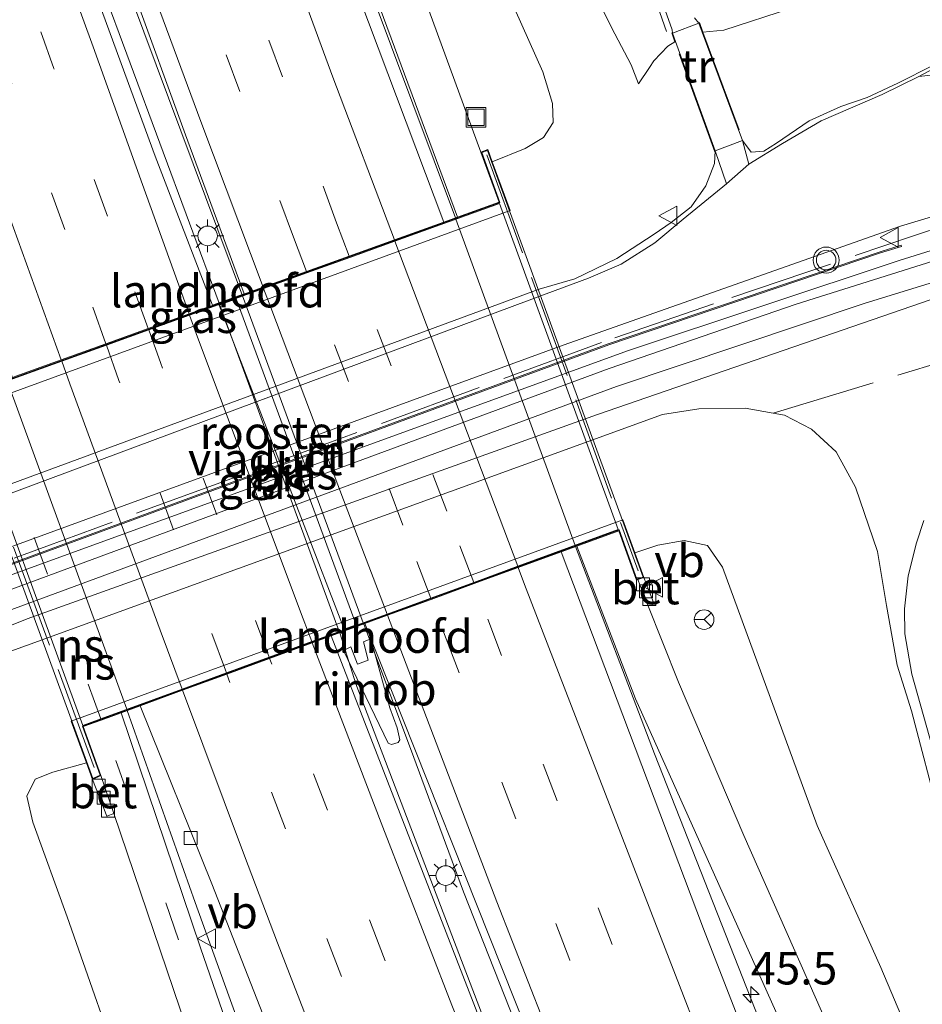
# Model space of a CAD drawing. Units: metres. Extents: x 99995 to 110008, y 412498 to 418753.
# Drawn here: x 103325 to 103394, y 413941 to 414017 of the extents above; entities that cross this region are included whole.
import ezdxf
from ezdxf.enums import TextEntityAlignment as Align

# ---------------------------------------------------------------- set-up
doc = ezdxf.new("R2010")
doc.units = ezdxf.units.M
doc.linetypes.add('IE-TERREINAFSCHEIDING', pattern=[10, 8, -2])
doc.linetypes.add('VW-3-9_STREEP', pattern=[12, 3, -9])
doc.layers.get('0').update_dxf_attribs({"lineweight": 25})
for name, color, linetype, lineweight in [('B-ME-AL-OVERIG-L-B1', 7, 'Continuous', 18), ('B-ME-AM-KILOMETR-S-B1', 7, 'Continuous', 18), ('B-ME-BV-GELEIDECONSTRUCTIE-BARRIER-L-B1', 213, 'BV-STEPBARRIER', 18), ('B-ME-BV-GELEIDECONSTRUCTIE-GELEIDERAIL-L-B1', 213, 'BV-GELEIDERAIL', 18), ('B-ME-BV-GELEIDECONSTRUCTIE-GELEIDERAIL-L-B2', 213, 'BV-GELEIDERAIL', 18), ('B-ME-BV-GELEIDECONSTRUCTIE-RIMOB-GV-B6', 213, 'BV-A1', 18), ('B-ME-GW-KRUINLIJN-L-B1', 93, 'Continuous', 18), ('B-ME-GW-TEENLIJN-L-B1', 93, 'Continuous', 18), ('B-ME-IE-GRASLAND-GV-B6', 93, 'Continuous', 18), ('B-ME-IE-INRICHTINGSELEMENT-GV-B7', 253, 'Continuous', 18), ('B-ME-IE-INRICHTINGSELEMENT-S-B1', 253, 'Continuous', 18), ('B-ME-IE-MEUBILAIR_WEGMEUBILAIR-LICHTMAST-S-B1', 8, 'Continuous', 18), ('B-ME-IE-TERREINAFSCHEIDING-RASTERHEKWERK-L-B1', 8, 'IE-TERREINAFSCHEIDING', 18), ('B-ME-IE-TERREINAFSCHEIDING-RASTERHEKWERK-L-B2', 8, 'IE-TERREINAFSCHEIDING', 18), ('B-ME-KW-LANDHOOFD-GV-B6', 173, 'Continuous', 18), ('B-ME-KW-VIADUCT-GV-B7', 173, 'Continuous', 18), ('B-ME-MW-MUUR-GV-B6', 8, 'IE-TERREINAFSCHEIDING-KUNSTMATIG', 18), ('B-ME-OG-BEBOUWING-GV-B6', 173, 'Continuous', 18), ('B-ME-SB-SPOOR-GV-B6', 253, 'Continuous', 18), ('B-ME-SB-SPOOR-L-B1', 253, 'Continuous', 18), ('B-ME-VH-VERH_SOORT-BETON-OVERIG-GV-B6', 8, 'IE-TERREINAFSCHEIDING-NATUURLIJK-HOUTWAL', 18), ('B-ME-VH-VERH_SOORT-BITUMEN-GV-B6', 8, 'IE-TERREINAFSCHEIDING-NATUURLIJK-HOUTWAL', 18), ('B-ME-VH-VERH_SOORT-BITUMEN-GV-B7', 8, 'Continuous', 18), ('B-ME-VH-VERH_SOORT-KLINKERS-GV-B6', 8, 'IE-TERREINAFSCHEIDING-NATUURLIJK-HOUTWAL', 18), ('B-ME-VH-VERH_SOORT-ONVERHARD-GV-B6', 8, 'Continuous', 18), ('B-ME-VV-KOLK-S-B1', 8, 'Continuous', 18), ('B-ME-VW-MARKERING-39STREEP-015-L-B1', 255, 'VW-3-9_STREEP', 18), ('B-ME-VW-MARKERING-39STREEP-015-L-B2', 255, 'VW-3-9_STREEP', 18), ('B-ME-VW-MARKERING-STREEP-015-L-B1', 7, 'Continuous', 18), ('B-ME-VW-MARKERING-STREEP-015-L-B2', 7, 'Continuous', 18), ('B-ME-VW-MEUBILAIR_WEGMEUBILAIR-RONA-S-B1', 8, 'Continuous', 18), ('B-ME-VW-MEUBILAIR_WEGMEUBILAIR-VERKEERSBORD-S-B1', 8, 'Continuous', 18), ('B-ME-VW-MEUBILAIR_WEGMEUBILAIR-VERKEERSLICHT-S-B1', 13, 'Continuous', 18)]:
    doc.layers.add(name, color=color, linetype=linetype, lineweight=lineweight)
doc.styles.add('NLCS-ISO', font='NLCS-ISO.TTF')
doc.linetypes.add('BV-A1', pattern='A,0.5,[19,NLCS.SHX,S=1,R=0,X=0.5,Y=0],-1,[19,NLCS.SHX,S=1,R=0,X=0.5,Y=0],-1,0.5', length=3)
doc.linetypes.add('BV-GELEIDERAIL', pattern='A,10,-3,[108,NLCS.SHX,S=1,R=0,X=0,Y=0],-3', length=16)
doc.linetypes.add('BV-STEPBARRIER', pattern='A,1,-1,[16,NLCS.SHX,S=1,R=0,X=-1,Y=0],1', length=3)
doc.linetypes.add('IE-TERREINAFSCHEIDING-KUNSTMATIG', pattern='A,4,[82,NLCS.SHX,S=0.75,R=90,X=0,Y=0],4,-2', length=10)
doc.linetypes.add('IE-TERREINAFSCHEIDING-NATUURLIJK-HOUTWAL', pattern='A,7,-1.5,[67,NLCS.SHX,S=0.75,R=45,X=0,Y=0],-1.5,7,-1.5,[70,NLCS.SHX,S=0.75,R=0,X=0,Y=0],-1.5', length=20)

# ---------------------------------------------------------------- blocks, each defined once
blk = doc.blocks.new('hecto')
for p, q in [((0, 0.625), (-0.625, 0)), ((0, -0.625), (0, 0.625)), ((-0.625, 0), (0.625, 0)), ((0.625, 0), (0, -0.625))]:
    blk.add_line(p, q)
blk = doc.blocks.new('verkeerslicht')
for radius in [1, 0.75]:
    blk.add_circle((0, 0), radius)
blk = doc.blocks.new('lantaarnpaal')
for p, q in [((-0.884, 0.884), (-0.53, 0.53)), ((0, 0.75), (0, 1.25)), ((0.53, 0.53), (0.884, 0.884)), ((-0.75, 0), (-1.25, 0)), ((0.75, 0), (1.25, 0)), ((-0.53, -0.53), (-0.884, -0.884)), ((0, -0.75), (0, -1.25)), ((0.53, -0.53), (0.884, -0.884))]:
    blk.add_line(p, q)
blk.add_circle((0, 0), 0.75)
blk = doc.blocks.new('kolk')
blk.add_lwpolyline([(-0.5, -0.5), (0.5, -0.5), (0.5, 0.5), (-0.5, 0.5)], close=True)
blk = doc.blocks.new('put')
for p, q in [((0.75, 0.75), (-0.75, 0.75)), ((-0.75, 0.75), (-0.75, -0.75)), ((0.75, -0.75), (0.75, 0.75)), ((-0.75, -0.75), (0.75, -0.75))]:
    blk.add_line(p, q)
blk.add_lwpolyline([(-0.625, 0.625), (0.625, 0.625), (0.625, -0.625), (-0.625, -0.625)], close=True)
blk = doc.blocks.new('verkeersbord')
for p, q in [((0, 0.75), (-0.75, -0.625)), ((0.75, -0.625), (0, 0.75)), ((-0.75, -0.625), (0.75, -0.625))]:
    blk.add_line(p, q)
blk = doc.blocks.new('wegwijzer')
for q in [(-0.53, -0.53), (0, 0.75), (0.53, -0.53)]:
    blk.add_line((0, 0), q)
blk.add_circle((0, 0), 0.75)

msp = doc.modelspace()

# ---------------------------------------------------------------- linework, layer by layer
at = {"layer": 'B-ME-AL-OVERIG-L-B1'}
msp.add_polyline3d([(103374.337, 414016.089, 5.956), (103372.274, 414022.037, 6.1), (103371.545, 414024.275, 6.083)], dxfattribs=at)
at = {"layer": 'B-ME-BV-GELEIDECONSTRUCTIE-BARRIER-L-B1'}
for points in [[(103351.123, 413970.654, 10.5), (103354.7, 413961.112, 10.339), (103358.763, 413950.113, 10.072), (103365.44, 413933.214, 9.783), (103372.693, 413915.147, 9.459), (103377.952, 413901.82, 9.192), (103383.545, 413887.94, 8.978)], [(103381.087, 413887.572, 9.013), (103372.079, 413910.432, 9.403), (103362.963, 413933.464, 9.81), (103350.519, 413966.068, 10.471), (103349.278, 413969.98, 10.513)]]:
    msp.add_polyline3d(points, dxfattribs=at)
at = {"layer": 'B-ME-BV-GELEIDECONSTRUCTIE-GELEIDERAIL-L-B1'}
for points in [[(103326.163, 414088.225, 11.762), (103329.965, 414077.795, 11.657), (103334.796, 414063.945, 11.464), (103346.709, 414032.436, 10.943), (103358.16, 414001.809, 10.604)], [(103341.833, 413995.816, 10.834), (103325.73, 414038.875, 11.499), (103310.028, 414082.333, 12.122)], [(103308.209, 414081.669, 12.095), (103324.098, 414038.248, 11.386), (103340.031, 413995.273, 10.822)], [(103367.374, 413976.596, 10.151), (103373.439, 413960.711, 9.875), (103385.645, 413929.67, 9.127), (103399.744, 413893.685, 8.383), (103411.281, 413865.331, 7.857)], [(103379.179, 413844.871, 7.678), (103371.516, 413863.402, 8.733), (103358.583, 413895.64, 9.232), (103346.829, 413925.35, 9.543), (103338.199, 413949.287, 9.888), (103332.978, 413964.021, 10.212)]]:
    msp.add_polyline3d(points, dxfattribs=at)
at = {"layer": 'B-ME-BV-GELEIDECONSTRUCTIE-GELEIDERAIL-L-B2'}
for p, q in [((103358.195, 414001.715, 10.604), (103367.338, 413976.689, 10.153)), ((103340.066, 413995.179, 10.822), (103349.248, 413970.075, 10.513)), ((103351.088, 413970.748, 10.5), (103341.833, 413995.816, 10.834)), ((103332.945, 413964.115, 10.214), (103323.765, 413989.302, 10.522))]:
    msp.add_line(p, q, dxfattribs=at)
at = {"layer": 'B-ME-BV-GELEIDECONSTRUCTIE-RIMOB-GV-B6'}
msp.add_polyline3d([(103349.582, 413968.625, 10.349), (103350.141, 413968.909, 10.379), (103350.656, 413967.575, 10.397), (103351.466, 413967.886, 10.409), (103351.096, 413969.302, 10.37), (103351.657, 413969.51, 10.346), (103353.131, 413964.225, 10.259), (103353.695, 413962.694, 10.256), (103353.882, 413961.766, 10.268), (103353.752, 413961.57, 10.274), (103353.25, 413961.416, 10.274), (103352.987, 413961.514, 10.274), (103349.582, 413968.625, 10.349)], dxfattribs=at)
at = {"layer": 'B-ME-GW-KRUINLIJN-L-B1'}
for points in [[(103333.586, 414079.873, 10.517), (103334.524, 414080.269, 10.631), (103335.491, 414080.709, 10.55), (103336.521, 414081.054, 10.469), (103337.693, 414081.081, 10.454), (103338.759, 414080.392, 10.427), (103339.67, 414078.37, 10.385), (103346.207, 414059.641, 10.259), (103355.376, 414035.776, 9.425), (103361.631, 414020.24, 9.308), (103364.861, 414013.002, 9.305), (103365.599, 414010.57, 9.305), (103365.647, 414009.115, 9.308), (103364.919, 414007.963, 9.263), (103363.498, 414007.117, 9.32), (103360.983, 414006.1, 9.434)], [(103422.91, 414031.939, 5.615), (103412.062, 414027.472, 5.711), (103406.472, 414025.696, 5.807), (103396.093, 414022.298, 5.928), (103394.072, 414021.636, 5.951), (103383.933, 414017.88, 6.125), (103378.741, 414016.201, 6.032), (103377.141, 414016.062, 6.024), (103377.089, 414016.057, 6.029)], [(103375.041, 414015.338, 6.065), (103374.998, 414015.311, 6.062), (103374.446, 414014.966, 6.182), (103373.386, 414013.855, 6.17), (103373.04, 414013.353, 6.119), (103372.211, 414012.094, 6.136)], [(103371.918, 413976.118, 9.236), (103373.689, 413976.694, 9.137), (103375.694, 413977.068, 9.11), (103377.481, 413976.685, 9.113), (103378.653, 413975.017, 9.029), (103385.912, 413955.193, 8.408), (103390.787, 413944.317, 8.048)], [(103360.536, 413861.088, 7.106), (103355.224, 413877.432, 7.778), (103347.2, 413898.942, 8.084), (103339.443, 413919.163, 8.264), (103333.111, 413934.691, 8.381), (103328.364, 413948.206, 8.762), (103325.732, 413955.466, 8.909), (103325.283, 413957.441, 8.918), (103325.917, 413958.756, 8.957), (103327.272, 413959.303, 8.975), (103329.845, 413960.015, 9.155)], [(103390.787, 413944.317, 8.048), (103399.744, 413923.143, 7.787), (103409.785, 413899.664, 7.174), (103412.624, 413894.68, 6.986), (103414.132, 413892.878, 6.522)]]:
    msp.add_polyline3d(points, dxfattribs=at)
at = {"layer": 'B-ME-GW-TEENLIJN-L-B1'}
for points in [[(103364.916, 414028.857, 6.398), (103367.187, 414023.02, 6.275), (103368.87, 414018.941, 6.212), (103370.38, 414015.932, 6.194), (103371.625, 414013.534, 6.14), (103372.211, 414012.094, 6.136)], [(103394.823, 414013.508, 3.065), (103392.08, 414012.129, 3.024), (103389.73, 414011.034, 3.002), (103387.708, 414010.356, 3.042), (103385.282, 414009.24, 3.038), (103382.796, 414007.527, 3.038), (103381.81, 414006.933, 3.068), (103380.842, 414006.857, 3.169), (103380.169, 414007.743, 3.119)], [(103378.091, 414006.939, 3.116), (103378.041, 414005.966, 3.121), (103377.353, 414004.263, 3.121), (103376.248, 414002.666, 3.125), (103374.714, 414001.453, 3.121), (103373.399, 414000.553, 3.121), (103370.547, 413998.683, 3.217), (103367.304, 413997.12, 3.235), (103364.576, 413996.348, 3.235), (103322.113, 413980.681, 3.348)], [(103314.381, 413965.08, 2.708), (103374.051, 413986.734, 2.709), (103376.824, 413987.158, 2.714), (103380.374, 413987.216, 2.714), (103382.54, 413986.819, 2.714)], [(103382.54, 413986.819, 2.714), (103383.39, 413986.663, 2.714), (103385.471, 413985.594, 2.696), (103387.358, 413983.866, 2.819), (103388.853, 413981.158, 2.959), (103390.523, 413976.219, 3.16), (103391.217, 413972.07, 3.401), (103392.046, 413967.499, 3.607), (103393.136, 413964.008, 3.633), (103397.488, 413947.422, 4.32), (103407.723, 413914.403, 5.581), (103414.132, 413892.878, 6.522)]]:
    msp.add_polyline3d(points, dxfattribs=at)
at = {"layer": 'B-ME-IE-GRASLAND-GV-B6'}
for points in [[(103358.304, 414001.861, 9.701), (103357.272, 414001.489, 9.72), (103346.457, 414030.223, 10.085), (103339.091, 414049.997, 10.4), (103333.55, 414065.074, 10.675), (103330.585, 414072.643, 10.787), (103329.118, 414077.957, 10.856), (103330.006, 414078.265, 10.839), (103358.304, 414001.861, 9.701)], [(103341.943, 413995.988, 10.079), (103339.512, 413995.123, 10.101), (103335.135, 414006.54, 10.161), (103329.251, 414022.584, 10.415), (103324.584, 414035.007, 10.648), (103319.145, 414050.005, 10.875), (103315.595, 414060.033, 11.046), (103311.287, 414071.543, 11.203), (103313.831, 414072.534, 11.178), (103317.889, 414061.469, 11), (103324.288, 414043.552, 10.734), (103333.433, 414019.236, 10.357), (103337.46, 414008.175, 10.16), (103341.943, 413995.988, 10.079)], [(103360.983, 414006.1, 9.434), (103360.637, 414007.046, 9.62), (103360.111, 414006.859, 9.713), (103349.854, 414034.869, 9.854)], [(103371.647, 414025.078, 6.052), (103374.779, 414016.234, 6.085), (103374.807, 414015.984, 6.032), (103375.041, 414015.338, 6.065), (103374.998, 414015.311, 6.062), (103374.446, 414014.966, 6.182), (103373.386, 414013.855, 6.17), (103373.04, 414013.353, 6.119), (103372.211, 414012.094, 6.136), (103371.625, 414013.534, 6.14), (103370.38, 414015.932, 6.194), (103368.87, 414018.941, 6.212)], [(103400.046, 414017.003, 3.368), (103394.823, 414013.508, 3.065), (103392.08, 414012.129, 3.024), (103389.73, 414011.034, 3.002), (103387.708, 414010.356, 3.042), (103385.282, 414009.24, 3.038), (103382.796, 414007.527, 3.038), (103381.81, 414006.933, 3.068), (103380.842, 414006.857, 3.169), (103380.169, 414007.743, 3.119), (103377.089, 414016.057, 6.029), (103377.141, 414016.062, 6.024), (103378.741, 414016.201, 6.032), (103383.933, 414017.88, 6.125), (103394.072, 414021.636, 5.951), (103396.093, 414022.298, 5.928), (103400.046, 414017.003, 3.368)], [(103302.187, 414022.093, 9.59), (103304.562, 414016.422, 9.518), (103306.209, 414011.759, 9.458), (103307.344, 414008.068, 9.395), (103311.298, 413996.016, 9.209), (103312.786, 413992.345, 9.248), (103313.892, 413990.182, 9.284), (103315.078, 413989.535, 9.374), (103316.362, 413989.625, 9.476), (103317.69, 413989.935, 9.488), (103318.746, 413990.353, 9.599), (103320.006, 413986.903, 7.433), (103362.344, 414002.374, 7.433), (103360.983, 414006.1, 9.434), (103363.498, 414007.117, 9.32), (103364.919, 414007.963, 9.263), (103365.647, 414009.115, 9.308), (103365.599, 414010.57, 9.305), (103364.861, 414013.002, 9.305), (103361.631, 414020.24, 9.308)], [(103361.631, 414020.24, 9.308), (103364.861, 414013.002, 9.305), (103365.599, 414010.57, 9.305), (103365.647, 414009.115, 9.308), (103364.919, 414007.963, 9.263), (103363.498, 414007.117, 9.32), (103360.983, 414006.1, 9.434)], [(103368.87, 414018.941, 6.212), (103370.38, 414015.932, 6.194), (103371.625, 414013.534, 6.14), (103372.211, 414012.094, 6.136), (103373.04, 414013.353, 6.119), (103373.386, 414013.855, 6.17), (103374.446, 414014.966, 6.182), (103374.998, 414015.311, 6.062), (103375.041, 414015.338, 6.065), (103378.091, 414006.939, 3.116), (103378.041, 414005.966, 3.121), (103377.353, 414004.263, 3.121), (103376.248, 414002.666, 3.125), (103374.714, 414001.453, 3.121), (103373.399, 414000.553, 3.121), (103370.547, 413998.683, 3.217), (103367.304, 413997.12, 3.235), (103364.576, 413996.348, 3.235), (103322.113, 413980.681, 3.348)], [(103383.933, 414017.88, 6.125), (103378.741, 414016.201, 6.032), (103377.141, 414016.062, 6.024), (103377.089, 414016.057, 6.029), (103376.838, 414016.733, 6.062), (103376.49, 414017.14, 6.079)], [(103400.281, 414016.64, 3.317), (103395.962, 414013.847, 3.038), (103393.698, 414012.662, 2.953), (103390.902, 414011.258, 3.007), (103386.206, 414009.254, 3.033), (103383.249, 414007.501, 3.094), (103380.669, 414005.927, 3.062), (103380.169, 414007.743, 3.119), (103380.842, 414006.857, 3.169), (103381.81, 414006.933, 3.068), (103382.796, 414007.527, 3.038), (103385.282, 414009.24, 3.038), (103387.708, 414010.356, 3.042), (103389.73, 414011.034, 3.002), (103392.08, 414012.129, 3.024), (103394.823, 414013.508, 3.065), (103400.046, 414017.003, 3.368), (103400.281, 414016.64, 3.317)], [(103322.113, 413980.681, 3.348), (103364.576, 413996.348, 3.235), (103367.304, 413997.12, 3.235), (103370.547, 413998.683, 3.217), (103373.399, 414000.553, 3.121), (103374.714, 414001.453, 3.121), (103376.248, 414002.666, 3.125), (103377.353, 414004.263, 3.121), (103378.041, 414005.966, 3.121), (103378.091, 414006.939, 3.116), (103378.937, 414004.409, 3.062), (103375.636, 414001.695, 3.112), (103373.443, 413999.893, 3.151), (103370.858, 413998.268, 3.151), (103368.376, 413997.193, 3.169), (103365.106, 413995.985, 3.143), (103321.852, 413979.884, 3.283)], [(103398.322, 414000.465, 2.451), (103392.205, 413998.544, 2.433), (103371.428, 413991.634, 2.508), (103323.873, 413974.357, 2.661), (103293.349, 413962.289, 2.841), (103293.115, 413963.046, 2.981), (103293.225, 413963.895, 3.024), (103293.667, 413964.492, 3.042), (103294.297, 413964.843, 3.064), (103311.064, 413971.581, 3.221), (103323.931, 413976.52, 3.331), (103366.41, 413992.052, 3.322), (103392.307, 414001.176, 3.046), (103395.525, 414002.152, 2.884), (103396.725, 414002.168, 2.806), (103397.686, 414001.694, 2.683), (103398.289, 414000.779, 2.595), (103398.322, 414000.465, 2.451)], [(103294.261, 413963.384, 2.924), (103294.299, 413963.3, 2.564), (103302.984, 413967.066, 2.564), (103321.237, 413974.175, 2.564), (103369.912, 413992.06, 2.564), (103390.762, 413999.118, 2.564), (103392.365, 413999.616, 2.564), (103392.338, 413999.705, 2.687), (103390.737, 413999.215, 2.846), (103369.881, 413992.147, 3.236), (103321.205, 413974.261, 3.236), (103302.949, 413967.149, 3.041), (103294.261, 413963.384, 2.924)], [(103317.507, 413940.602, 3.071), (103315.6, 413943.895, 2.927), (103314.196, 413945.689, 2.834), (103311.951, 413947.509, 2.801), (103309.884, 413948.76, 2.807), (103307.66, 413949.875, 2.828), (103302.199, 413952.47, 2.792), (103298.089, 413954.84, 2.714), (103296.218, 413956.941, 2.708), (103295.264, 413958.071, 2.708), (103294.8, 413958.841, 2.718), (103294.914, 413958.892, 2.718), (103304.93, 413962.85, 2.565), (103325.306, 413971.061, 2.595), (103369.059, 413986.718, 2.495), (103394.652, 413995.544, 2.35)], [(103321.886, 413934.556, 3.5), (103316.302, 413945.45, 3.089), (103315.324, 413948.832, 3.179), (103313.705, 413953.574, 3.083), (103312.352, 413957.374, 3.008), (103311.895, 413960.804, 2.84), (103313.018, 413963.827, 2.816), (103314.381, 413965.08, 2.708), (103374.051, 413986.734, 2.709), (103376.824, 413987.158, 2.714), (103380.374, 413987.216, 2.714), (103382.54, 413986.819, 2.714), (103383.39, 413986.663, 2.714), (103385.471, 413985.594, 2.696), (103387.358, 413983.866, 2.819), (103388.853, 413981.158, 2.959), (103390.523, 413976.219, 3.16), (103391.217, 413972.07, 3.401), (103392.046, 413967.499, 3.607), (103393.136, 413964.008, 3.633), (103397.488, 413947.422, 4.32)], [(103397.488, 413947.422, 4.32), (103393.136, 413964.008, 3.633), (103392.046, 413967.499, 3.607), (103391.217, 413972.07, 3.401), (103390.523, 413976.219, 3.16), (103388.853, 413981.158, 2.959), (103387.358, 413983.866, 2.819), (103385.471, 413985.594, 2.696), (103383.39, 413986.663, 2.714), (103382.54, 413986.819, 2.714), (103380.374, 413987.216, 2.714), (103376.824, 413987.158, 2.714), (103374.051, 413986.734, 2.709), (103314.381, 413965.08, 2.708), (103313.018, 413963.827, 2.816), (103311.895, 413960.804, 2.84), (103312.352, 413957.374, 3.008), (103313.705, 413953.574, 3.083), (103315.324, 413948.832, 3.179), (103316.302, 413945.45, 3.089), (103321.886, 413934.556, 3.5)], [(103399.744, 413923.143, 7.787), (103390.787, 413944.317, 8.048), (103385.912, 413955.193, 8.408), (103378.653, 413975.017, 9.029), (103377.481, 413976.685, 9.113), (103375.694, 413977.068, 9.11), (103373.689, 413976.694, 9.137), (103371.918, 413976.118, 9.236), (103370.988, 413978.649, 7.316), (103328.689, 413963.195, 7.373), (103329.845, 413960.015, 9.155)], [(103394.076, 413978.595, 3.199), (103393.513, 413976.878, 3.27), (103392.889, 413974.364, 3.348), (103392.592, 413971.83, 3.453), (103392.639, 413969.897, 3.453), (103393.161, 413966.817, 3.519), (103395.197, 413959.619, 3.742)], [(103396.528, 413919.615, 7.888), (103390.081, 413932.813, 8.151), (103386.834, 413939.645, 8.204), (103380.273, 413954.438, 8.606), (103375.261, 413966.205, 8.9), (103372.871, 413972.219, 9.041), (103373.329, 413972.373, 9.026), (103372.616, 413974.221, 9.143), (103371.918, 413976.118, 9.236), (103373.689, 413976.694, 9.137), (103375.694, 413977.068, 9.11), (103377.481, 413976.685, 9.113), (103378.653, 413975.017, 9.029), (103385.912, 413955.193, 8.408), (103390.787, 413944.317, 8.048), (103399.744, 413923.143, 7.787)], [(103404.89, 413877.548, 7.556), (103390.867, 413912.094, 8.144), (103377.186, 413947.279, 8.81), (103366.271, 413976.193, 9.323), (103367.47, 413976.631, 9.323), (103371.967, 413964.92, 9.005), (103382.959, 413940.43, 8.366), (103392.339, 413918.831, 7.79), (103398.972, 413905.271, 7.418)], [(103426.117, 413781.082, 6.095), (103410.728, 413815.836, 6.863), (103397.49, 413846.924, 7.541), (103384.28, 413879.292, 8.144), (103382.034, 413884.675, 8.243), (103381.665, 413884.529, 8.285), (103348.633, 413969.744, 9.596), (103351.204, 413970.684, 9.653), (103376.115, 413908.107, 8.742), (103400.213, 413849.484, 7.612), (103412.48, 413820.743, 6.929), (103421.804, 413799.787, 6.488), (103429.844, 413782.23, 6.105), (103426.117, 413781.082, 6.095)], [(103398.586, 413794.005, 6.807), (103389.269, 413818.246, 7.217), (103382.983, 413832.318, 7.539), (103380.328, 413837.048, 7.644), (103377.365, 413840.697, 7.526), (103373.11, 413844.277, 7.304), (103369.895, 413846.3, 7.145), (103366.919, 413856.874, 7.352), (103362.827, 413872.552, 7.749), (103360.132, 413882.28, 7.967), (103357.62, 413890.958, 8.08), (103355.309, 413898.779, 8.215), (103352.305, 413908.043, 8.355), (103350.847, 413912.059, 8.377), (103347.695, 413919.492, 8.42), (103338.613, 413945.829, 8.817), (103332.504, 413963.848, 9.296), (103333.975, 413964.386, 9.383), (103339.469, 413950.727, 9.159), (103350.987, 413921.324, 8.827), (103359.602, 413899.474, 8.546), (103369.248, 413875.252, 8.249), (103387.04, 413832.302, 7.559), (103395.155, 413813.199, 7.221)], [(103329.845, 413960.015, 9.155), (103327.272, 413959.303, 8.975), (103325.917, 413958.756, 8.957), (103325.283, 413957.441, 8.918), (103325.732, 413955.466, 8.909), (103328.364, 413948.206, 8.762), (103333.111, 413934.691, 8.381)], [(103333.111, 413934.691, 8.381), (103328.364, 413948.206, 8.762), (103325.732, 413955.466, 8.909), (103325.283, 413957.441, 8.918), (103325.917, 413958.756, 8.957), (103327.272, 413959.303, 8.975), (103329.845, 413960.015, 9.155)], [(103329.845, 413960.015, 9.155), (103330.308, 413958.742, 9.185), (103331.412, 413955.921, 9.184), (103331.95, 413956.128, 9.1), (103344.684, 413918.577, 8.333)]]:
    msp.add_polyline3d(points, dxfattribs=at)
at = {"layer": 'B-ME-IE-INRICHTINGSELEMENT-GV-B7'}
msp.add_polyline3d([(103340.034, 413995.118, 10.079), (103341.34, 413995.585, 10.112), (103350.532, 413970.601, 9.668), (103349.626, 413970.271, 9.704), (103340.034, 413995.118, 10.079)], dxfattribs=at)
at = {"layer": 'B-ME-IE-TERREINAFSCHEIDING-RASTERHEKWERK-L-B1'}
for p, q in [((103376.868, 414016.795, 6.077), (103377.141, 414016.062, 6.024)), ((103374.998, 414015.311, 6.062), (103374.744, 414016.011, 6.047)), ((103377.141, 414016.062, 6.024), (103380.216, 414007.76, 3.119)), ((103378.061, 414006.876, 3.101), (103374.998, 414015.311, 6.062)), ((103382.54, 413986.819, 2.714), (103399.317, 413991.954, 2.6))]:
    msp.add_line(p, q, dxfattribs=at)
msp.add_polyline3d([(103396.405, 414001.485, 2.757), (103377.941, 413995.211, 3.065), (103369.37, 413992.256, 3.149), (103323.115, 413975.255, 3.389), (103308.084, 413969.431, 3.197), (103294.348, 413963.588, 3.014)], dxfattribs=at)
at = {"layer": 'B-ME-IE-TERREINAFSCHEIDING-RASTERHEKWERK-L-B2'}
for p, q in [((103360.561, 414006.632, 9.707), (103372.173, 413974.729, 9.269)), ((103330.439, 413959.646, 9.152), (103318.791, 413991.541, 9.674))]:
    msp.add_line(p, q, dxfattribs=at)
at = {"layer": 'B-ME-KW-LANDHOOFD-GV-B6'}
for points in [[(103324.447, 413989.654, 9.788), (103327.924, 413990.908, 9.861), (103331.347, 413992.142, 9.938), (103334.597, 413993.314, 10.002), (103337.736, 413994.445, 10.068), (103343.4, 413996.487, 10.045), (103346.729, 413997.688, 9.952), (103350.013, 413998.871, 9.89), (103353.478, 414000.121, 9.768), (103357.272, 414001.489, 9.72), (103358.304, 414001.861, 9.701), (103361.5, 414003.013, 9.599), (103360.111, 414006.859, 9.713), (103360.637, 414007.046, 9.62), (103360.983, 414006.1, 9.434)], [(103360.983, 414006.1, 9.434), (103362.344, 414002.374, 7.433), (103320.006, 413986.903, 7.433)], [(103371.918, 413976.118, 9.236), (103372.616, 413974.221, 9.143), (103372.159, 413974.06, 9.128), (103372.047, 413974.021, 9.149), (103370.686, 413977.807, 9.281), (103367.47, 413976.631, 9.323), (103366.271, 413976.193, 9.323), (103362.975, 413974.988, 9.393), (103359.6, 413973.754, 9.481), (103356.302, 413972.548, 9.545), (103352.956, 413971.325, 9.624), (103351.204, 413970.684, 9.653), (103348.633, 413969.744, 9.596), (103347.173, 413969.21, 9.682), (103343.903, 413968.015, 9.59), (103340.621, 413966.815, 9.531), (103337.231, 413965.576, 9.479), (103333.975, 413964.386, 9.383), (103332.504, 413963.848, 9.296), (103330.985, 413963.292, 9.302), (103329.611, 413962.79, 9.203), (103330.965, 413959.031, 9.158), (103330.308, 413958.742, 9.185), (103329.845, 413960.015, 9.155), (103328.689, 413963.195, 7.373), (103370.988, 413978.649, 7.316), (103371.918, 413976.118, 9.236)]]:
    msp.add_polyline3d(points, dxfattribs=at)
at = {"layer": 'B-ME-KW-VIADUCT-GV-B7'}
msp.add_polyline3d([(103320.295, 413988.104, 9.667), (103361.564, 414002.983, 9.598), (103360.175, 414006.829, 9.712), (103360.607, 414006.982, 9.619), (103372.552, 413974.251, 9.144), (103372.077, 413974.085, 9.15), (103370.716, 413977.871, 9.282), (103329.547, 413962.82, 9.204), (103330.902, 413959.058, 9.159), (103330.337, 413958.809, 9.186), (103318.375, 413991.514, 9.664), (103318.977, 413991.725, 9.664), (103320.295, 413988.104, 9.667)], dxfattribs=at)
at = {"layer": 'B-ME-MW-MUUR-GV-B6'}
msp.add_polyline3d([(103392.338, 413999.705, 2.687), (103392.365, 413999.616, 2.564), (103390.762, 413999.118, 2.564), (103369.912, 413992.06, 2.564), (103321.237, 413974.175, 2.564), (103302.984, 413967.066, 2.564), (103294.299, 413963.3, 2.564), (103294.261, 413963.384, 2.924), (103302.949, 413967.149, 3.041), (103321.205, 413974.261, 3.236), (103369.881, 413992.147, 3.236), (103390.737, 413999.215, 2.846), (103392.338, 413999.705, 2.687)], dxfattribs=at)
at = {"layer": 'B-ME-OG-BEBOUWING-GV-B6'}
msp.add_polyline3d([(103375.041, 414015.338, 6.065), (103374.807, 414015.984, 6.032), (103376.838, 414016.733, 6.062), (103377.089, 414016.057, 6.029), (103380.169, 414007.743, 3.119), (103378.091, 414006.939, 3.116), (103375.041, 414015.338, 6.065)], dxfattribs=at)
at = {"layer": 'B-ME-SB-SPOOR-GV-B6'}
for points in [[(103273.36, 413952.628, 2.587), (103288.368, 413959.991, 2.81), (103293.349, 413962.289, 2.841), (103323.873, 413974.357, 2.661), (103371.428, 413991.634, 2.508), (103392.205, 413998.544, 2.433), (103398.322, 414000.465, 2.451)], [(103394.652, 413995.544, 2.35), (103369.059, 413986.718, 2.495), (103325.306, 413971.061, 2.595), (103304.93, 413962.85, 2.565), (103294.914, 413958.892, 2.718), (103294.8, 413958.841, 2.718), (103289.954, 413956.662, 2.7), (103289.892, 413956.634, 2.7), (103278.489, 413950.839, 2.495)]]:
    msp.add_polyline3d(points, dxfattribs=at)
at = {"layer": 'B-ME-SB-SPOOR-L-B1'}
for points in [[(103214.064, 413910.872, 1.703), (103220.032, 413915.777, 1.79), (103226.577, 413920.946, 1.91), (103236.888, 413928.638, 2.102), (103247.2, 413935.778, 2.315), (103256.296, 413941.585, 2.48), (103263.461, 413945.817, 2.549), (103272.087, 413950.617, 2.621), (103282.939, 413956.13, 2.747), (103287.046, 413958.081, 2.795), (103288.98, 413958.983, 2.831), (103293.834, 413961.106, 2.84), (103311.582, 413968.438, 2.714), (103323.428, 413973.067, 2.684), (103369.959, 413990.262, 2.435), (103384.291, 413995.183, 2.369), (103395.266, 413998.648, 2.339), (103398.493, 413999.599, 2.387), (103404.854, 414001.344, 2.315), (103417.959, 414004.552, 2.213), (103433.326, 414007.687, 2.126), (103448.333, 414010.04, 2.027), (103462.695, 414011.677, 1.997), (103465.657, 414011.84, 2.224)], [(103214.641, 413909.414, 1.583), (103222.274, 413915.628, 1.751), (103232.651, 413923.656, 1.91), (103242.839, 413931.012, 2.132), (103254.006, 413938.4, 2.333), (103265.764, 413945.392, 2.345), (103279.371, 413952.742, 2.543), (103289.589, 413957.572, 2.774), (103294.444, 413959.781, 2.774), (103313.559, 413967.689, 2.621), (103323.846, 413971.663, 2.642), (103370.502, 413988.886, 2.429), (103389.51, 413995.252, 2.288), (103398.896, 413998.117, 2.306), (103405.288, 413999.949, 2.282), (103420.046, 414003.507, 2.135), (103436.457, 414006.769, 1.97), (103454.57, 414009.39, 1.901), (103466.32, 414010.403, 2.111)]]:
    msp.add_polyline3d(points, dxfattribs=at)
at = {"layer": 'B-ME-VH-VERH_SOORT-BETON-OVERIG-GV-B6'}
for points in [[(103372.616, 413974.221, 9.143), (103373.329, 413972.373, 9.026), (103372.871, 413972.219, 9.041), (103372.159, 413974.06, 9.128), (103372.616, 413974.221, 9.143)], [(103330.965, 413959.031, 9.158), (103331.95, 413956.128, 9.1), (103331.412, 413955.921, 9.184), (103330.308, 413958.742, 9.185), (103330.965, 413959.031, 9.158)]]:
    msp.add_polyline3d(points, dxfattribs=at)
at = {"layer": 'B-ME-VH-VERH_SOORT-BITUMEN-GV-B6'}
for points in [[(103349.854, 414034.869, 9.854), (103360.111, 414006.859, 9.713), (103361.5, 414003.013, 9.599), (103358.304, 414001.861, 9.701), (103330.006, 414078.265, 10.839)], [(103341.943, 413995.988, 10.079), (103337.46, 414008.175, 10.16), (103333.433, 414019.236, 10.357), (103324.288, 414043.552, 10.734), (103317.889, 414061.469, 11), (103313.831, 414072.534, 11.178), (103311.287, 414071.543, 11.203), (103315.595, 414060.033, 11.046), (103319.145, 414050.005, 10.875), (103324.584, 414035.007, 10.648), (103329.251, 414022.584, 10.415), (103335.135, 414006.54, 10.161), (103339.512, 413995.123, 10.101), (103341.943, 413995.988, 10.079)], [(103346.457, 414030.223, 10.085), (103357.272, 414001.489, 9.72), (103353.478, 414000.121, 9.768), (103350.013, 413998.871, 9.89), (103346.729, 413997.688, 9.952), (103343.4, 413996.487, 10.045), (103337.736, 413994.445, 10.068), (103334.597, 413993.314, 10.002), (103331.347, 413992.142, 9.938), (103327.924, 413990.908, 9.861), (103324.447, 413989.654, 9.788), (103324.182, 413989.559, 9.78), (103318.433, 414004.774, 9.879), (103308.413, 414031.993, 10.381)], [(103376.838, 414016.733, 6.062), (103374.807, 414015.984, 6.032), (103374.779, 414016.234, 6.085), (103371.647, 414025.078, 6.052)], [(103376.49, 414017.14, 6.079), (103376.838, 414016.733, 6.062)], [(103321.852, 413979.884, 3.283), (103365.106, 413995.985, 3.143), (103368.376, 413997.193, 3.169), (103370.858, 413998.268, 3.151), (103373.443, 413999.893, 3.151), (103375.636, 414001.695, 3.112), (103378.937, 414004.409, 3.062), (103380.669, 414005.927, 3.062), (103383.249, 414007.501, 3.094), (103386.206, 414009.254, 3.033), (103390.902, 414011.258, 3.007), (103393.698, 414012.662, 2.953), (103397.317, 414013.062, 2.838)], [(103395.525, 414002.152, 2.884), (103392.307, 414001.176, 3.046), (103366.41, 413992.052, 3.322), (103323.931, 413976.52, 3.331), (103311.064, 413971.581, 3.221), (103294.297, 413964.843, 3.064), (103293.667, 413964.492, 3.042), (103293.225, 413963.895, 3.024), (103293.115, 413963.046, 2.981), (103293.349, 413962.289, 2.841), (103288.368, 413959.991, 2.81), (103287.811, 413960.474, 2.884), (103286.76, 413961.1, 2.921)], [(103395.197, 413959.619, 3.742), (103393.161, 413966.817, 3.519), (103392.639, 413969.897, 3.453), (103392.592, 413971.83, 3.453), (103392.889, 413974.364, 3.348), (103393.513, 413976.878, 3.27), (103394.076, 413978.595, 3.199)], [(103398.972, 413905.271, 7.418), (103392.339, 413918.831, 7.79), (103382.959, 413940.43, 8.366), (103371.967, 413964.92, 9.005), (103367.47, 413976.631, 9.323), (103370.686, 413977.807, 9.281), (103372.047, 413974.021, 9.149), (103372.159, 413974.06, 9.128), (103372.871, 413972.219, 9.041), (103375.261, 413966.205, 8.9), (103380.273, 413954.438, 8.606), (103386.834, 413939.645, 8.204), (103390.081, 413932.813, 8.151), (103396.528, 413919.615, 7.888)], [(103439.871, 413795.282, 5.864), (103442.056, 413790.996, 5.743), (103443.255, 413789.027, 5.756), (103444.429, 413786.72, 5.688), (103440.772, 413785.594, 5.718), (103437.478, 413784.581, 5.821), (103433.958, 413783.497, 5.956), (103430.46, 413782.42, 6.116), (103429.844, 413782.23, 6.105), (103421.804, 413799.787, 6.488), (103412.48, 413820.743, 6.929), (103400.213, 413849.484, 7.612), (103376.115, 413908.107, 8.742), (103351.204, 413970.684, 9.653), (103352.956, 413971.325, 9.624), (103356.302, 413972.548, 9.545), (103359.6, 413973.754, 9.481), (103362.975, 413974.988, 9.393), (103366.271, 413976.193, 9.323), (103377.186, 413947.279, 8.81), (103390.867, 413912.094, 8.144), (103404.89, 413877.548, 7.556), (103423.942, 413831.574, 6.665), (103439.871, 413795.282, 5.864)], [(103381.665, 413884.529, 8.285), (103389.39, 413865.272, 7.862), (103401.162, 413836.736, 7.286), (103413.952, 413807.07, 6.689), (103425.598, 413780.923, 6.167), (103424.306, 413780.525, 6.281), (103420.898, 413779.475, 6.349), (103417.581, 413778.453, 6.421), (103414.118, 413777.387, 6.495), (103410.926, 413776.405, 6.517), (103403.77, 413793.003, 6.847), (103395.155, 413813.199, 7.221), (103387.04, 413832.302, 7.559), (103369.248, 413875.252, 8.249), (103359.602, 413899.474, 8.546), (103350.987, 413921.324, 8.827), (103339.469, 413950.727, 9.159), (103333.975, 413964.386, 9.383), (103337.231, 413965.576, 9.479), (103340.621, 413966.815, 9.531), (103343.903, 413968.015, 9.59), (103347.173, 413969.21, 9.682), (103348.633, 413969.744, 9.596), (103381.665, 413884.529, 8.285)], [(103344.684, 413918.577, 8.333), (103331.95, 413956.128, 9.1), (103330.965, 413959.031, 9.158), (103329.611, 413962.79, 9.203), (103330.985, 413963.292, 9.302), (103332.504, 413963.848, 9.296), (103338.613, 413945.829, 8.817), (103347.695, 413919.492, 8.42)]]:
    msp.add_polyline3d(points, dxfattribs=at)
at = {"layer": 'B-ME-VH-VERH_SOORT-BITUMEN-GV-B7'}
msp.add_polyline3d([(103370.652, 413977.901, 9.281), (103362.939, 413975.081, 9.393), (103359.565, 413973.848, 9.481), (103356.267, 413972.641, 9.545), (103352.92, 413971.418, 9.624), (103347.138, 413969.304, 9.682), (103343.868, 413968.109, 9.59), (103340.585, 413966.909, 9.531), (103337.196, 413965.669, 9.479), (103330.951, 413963.386, 9.302), (103329.577, 413962.884, 9.203), (103320.359, 413988.074, 9.668), (103321.701, 413988.558, 9.683), (103327.958, 413990.813, 9.861), (103331.38, 413992.048, 9.938), (103334.631, 413993.22, 10.002), (103337.77, 413994.352, 10.068), (103343.435, 413996.393, 10.045), (103346.765, 413997.594, 9.952), (103350.048, 413998.778, 9.89), (103353.513, 414000.027, 9.768), (103361.534, 414002.919, 9.599), (103370.652, 413977.901, 9.281)], dxfattribs=at)
at = {"layer": 'B-ME-VH-VERH_SOORT-KLINKERS-GV-B6'}
msp.add_polyline3d([(103380.169, 414007.743, 3.119), (103380.669, 414005.927, 3.062), (103378.937, 414004.409, 3.062), (103378.091, 414006.939, 3.116), (103380.169, 414007.743, 3.119)], dxfattribs=at)
at = {"layer": 'B-ME-VH-VERH_SOORT-ONVERHARD-GV-B6'}
msp.add_polyline3d([(103402.215, 414013.668, 3.137), (103400.204, 414011.624, 2.801), (103397.317, 414013.062, 2.838), (103393.698, 414012.662, 2.953), (103395.962, 414013.847, 3.038), (103400.281, 414016.64, 3.317), (103402.215, 414013.668, 3.137)], dxfattribs=at)
at = {"layer": 'B-ME-VW-MARKERING-39STREEP-015-L-B1'}
for points in [[(103350.013, 413998.871, 9.89), (103349.043, 414001.422, 9.93), (103344.89, 414012.623, 10.05), (103340.754, 414023.868, 10.22), (103336.704, 414034.968, 10.39), (103332.662, 414046.1, 10.56), (103328.549, 414057.353, 10.737), (103324.523, 414068.379, 10.9), (103320.949, 414078.059, 11.059), (103318.312, 414085.358, 11.18)], [(103346.729, 413997.688, 9.952), (103345.724, 414000.318, 9.997), (103341.609, 414011.496, 10.106), (103337.434, 414022.787, 10.28), (103333.395, 414033.911, 10.456), (103329.373, 414045.008, 10.621), (103325.249, 414056.213, 10.81), (103321.245, 414067.201, 10.969), (103317.644, 414076.982, 11.123), (103314.996, 414084.147, 11.228)], [(103334.597, 413993.314, 10.002), (103331.475, 414001.939, 10.043), (103327.363, 414013.263, 10.219), (103323.384, 414024.321, 10.416), (103319.162, 414036.002, 10.611), (103315.135, 414047.044, 10.795), (103310.691, 414059.249, 10.995), (103307.008, 414069.425, 11.098), (103303.236, 414079.853, 11.292)], [(103331.347, 413992.142, 9.938), (103328.206, 414000.913, 9.971), (103324.129, 414012.077, 10.15), (103320.118, 414023.15, 10.342), (103315.927, 414034.676, 10.535), (103311.838, 414045.897, 10.735), (103307.406, 414058.141, 10.94), (103303.621, 414068.566, 11.045), (103299.96, 414078.657, 11.227)], [(103437.478, 413784.581, 5.821), (103435.444, 413788.947, 5.91), (103430.394, 413799.916, 6.137), (103425.407, 413810.813, 6.364), (103419.856, 413823.254, 6.66), (103414.642, 413835.271, 6.92), (103409.859, 413846.662, 7.155), (103405.318, 413857.553, 7.355), (103400.781, 413868.513, 7.577), (103396.158, 413879.791, 7.791), (103391.852, 413890.477, 8.014), (103387.429, 413901.728, 8.228), (103383.201, 413912.61, 8.411), (103378.84, 413923.79, 8.622), (103374.503, 413934.938, 8.828), (103370.181, 413946.087, 9.02), (103365.969, 413957.094, 9.189), (103361.695, 413968.235, 9.381), (103359.6, 413973.754, 9.481)], [(103433.958, 413783.497, 5.956), (103432.07, 413787.542, 6.04), (103426.417, 413799.919, 6.288), (103421.555, 413810.716, 6.512), (103416.153, 413822.984, 6.81), (103411.151, 413834.602, 7.041), (103406.344, 413845.938, 7.28), (103401.49, 413857.611, 7.502), (103397.129, 413868.18, 7.714), (103393.708, 413876.573, 7.876), (103387.225, 413892.685, 8.19), (103381.792, 413906.621, 8.43), (103375.646, 413922.474, 8.719), (103366.932, 413944.873, 9.108), (103362.799, 413955.724, 9.262), (103358.321, 413967.248, 9.455), (103356.302, 413972.548, 9.545)], [(103420.898, 413779.475, 6.349), (103416.169, 413790.313, 6.566), (103411.425, 413801.313, 6.775), (103406.727, 413812.336, 6.98), (103401.959, 413823.453, 7.201), (103397.34, 413834.492, 7.42), (103392.705, 413845.5, 7.638), (103388.102, 413856.617, 7.84), (103383.577, 413867.672, 8.04), (103379.02, 413878.781, 8.24), (103374.527, 413889.914, 8.43), (103370.001, 413901.133, 8.59), (103365.132, 413913.33, 8.78), (103357.146, 413933.646, 9.08), (103352.637, 413945.163, 9.264), (103343.97, 413967.836, 9.592), (103343.903, 413968.015, 9.59)], [(103417.581, 413778.453, 6.421), (103412.936, 413789.041, 6.631), (103408.238, 413799.908, 6.84), (103403.494, 413811.009, 7.05), (103398.843, 413821.997, 7.265), (103392.987, 413835.815, 7.53), (103389.488, 413844.232, 7.68), (103384.892, 413855.239, 7.88), (103380.359, 413866.262, 8.065), (103375.771, 413877.528, 8.253), (103371.215, 413888.598, 8.43), (103366.776, 413899.676, 8.58), (103362.227, 413910.935, 8.739), (103357.733, 413922.318, 8.898), (103353.756, 413932.433, 9.03), (103349.364, 413943.738, 9.197), (103340.621, 413966.815, 9.531)], [(103355.2872, 413891.4153, 8.412), (103350.6689, 413905.8062, 8.46), (103346.318, 413919.008, 8.5), (103345.603, 413921.187, 8.54), (103340.862, 413935.113, 8.69), (103333.115, 413957.366, 9.137), (103330.985, 413963.292, 9.302)]]:
    msp.add_polyline3d(points, dxfattribs=at)
at = {"layer": 'B-ME-VW-MARKERING-39STREEP-015-L-B2'}
msp.add_line((103321.701, 413988.558, 9.683), (103330.951, 413963.386, 9.302), dxfattribs=at)
for points in [[(103359.565, 413973.848, 9.481), (103357.491, 413979.313, 9.58), (103353.216, 413990.446, 9.76), (103350.048, 413998.778, 9.89)], [(103356.267, 413972.641, 9.545), (103354.132, 413978.248, 9.64), (103349.951, 413989.256, 9.81), (103346.765, 413997.594, 9.952)], [(103343.868, 413968.109, 9.59), (103339.852, 413979.031, 9.82), (103335.562, 413990.649, 9.99), (103334.631, 413993.22, 10.002)], [(103340.585, 413966.909, 9.531), (103340.51, 413967.108, 9.535), (103336.536, 413977.872, 9.75), (103332.348, 413989.346, 9.928), (103331.38, 413992.048, 9.938)]]:
    msp.add_polyline3d(points, dxfattribs=at)
at = {"layer": 'B-ME-VW-MARKERING-STREEP-015-L-B1'}
for points in [[(103321.669, 414086.584, 11.101), (103324.835, 414077.973, 10.95), (103330.079, 414063.646, 10.739), (103335.479, 414048.96, 10.499), (103340.645, 414034.805, 10.276), (103346.505, 414018.737, 10.044), (103348.761, 414012.602, 9.955), (103353.478, 414000.121, 9.768)], [(103311.622, 414082.915, 11.324), (103313.13, 414078.82, 11.27), (103319.419, 414061.528, 10.968), (103327.691, 414038.835, 10.62), (103333.684, 414022.534, 10.37), (103338.615, 414009.188, 10.16), (103343.4, 413996.487, 10.045)], [(103306.419, 414081.015, 11.372), (103306.59, 414080.545, 11.366), (103314.862, 414057.821, 11.008), (103322.915, 414035.534, 10.637), (103326.505, 414025.538, 10.464), (103330.36, 414014.933, 10.289), (103334.16, 414004.358, 10.121), (103337.736, 413994.445, 10.068)], [(103296.638, 414077.444, 11.152), (103301.811, 414063.229, 10.95), (103306.688, 414049.713, 10.76), (103312.743, 414032.85, 10.457), (103321, 414010.064, 10.047), (103323.262, 414003.81, 9.942), (103327.924, 413990.908, 9.861)], [(103362.975, 413974.988, 9.393), (103363.464, 413973.692, 9.373), (103373.141, 413948.608, 8.951), (103378.942, 413933.615, 8.675), (103384.309, 413919.926, 8.425), (103386.168, 413915.143, 8.333), (103392.862, 413898.052, 8.025), (103401.975, 413875.395, 7.557), (103407.784, 413861.256, 7.287), (103412.2, 413850.577, 7.082), (103417.93, 413836.954, 6.804), (103422.103, 413827.207, 6.596), (103423.802, 413823.356, 6.508), (103429.173, 413811.201, 6.239), (103432.833, 413803.035, 6.072), (103434.673, 413798.996, 5.989), (103438.145, 413791.292, 5.832), (103440.772, 413785.594, 5.718)], [(103352.956, 413971.325, 9.624), (103355.001, 413965.965, 9.54), (103361.335, 413949.359, 9.272), (103368.553, 413930.945, 8.997), (103374.401, 413915.773, 8.726), (103379.161, 413903.403, 8.514), (103384.681, 413889.35, 8.262), (103390.232, 413875.579, 8.005), (103394.31, 413865.605, 7.807), (103398.452, 413855.388, 7.608), (103404.339, 413841.343, 7.342), (103412.106, 413823.203, 6.969), (103416.584, 413813.056, 6.745), (103422.049, 413800.804, 6.466), (103428.312, 413787.111, 6.207), (103430.46, 413782.42, 6.116)], [(103347.173, 413969.21, 9.682), (103352.59, 413955.067, 9.459), (103357.89, 413941.413, 9.239), (103363.715, 413926.773, 8.982), (103369.563, 413911.89, 8.777), (103376.578, 413894.321, 8.49), (103384.141, 413875.673, 8.157), (103390.999, 413858.934, 7.84), (103397.669, 413842.744, 7.513), (103406.751, 413821.355, 7.085), (103412.247, 413808.343, 6.828), (103417.273, 413796.678, 6.59), (103423.473, 413782.398, 6.316), (103424.306, 413780.525, 6.281)], [(103337.231, 413965.576, 9.479), (103341.974, 413952.874, 9.282), (103344.518, 413946.212, 9.19), (103347.454, 413938.61, 9.084), (103351.541, 413928.17, 8.93), (103355.263, 413918.693, 8.831), (103358.618, 413910.222, 8.72), (103363.472, 413898.103, 8.557), (103374.37, 413871.312, 8.182), (103381.948, 413852.961, 7.896), (103389.088, 413835.878, 7.6), (103393.019, 413826.421, 7.42), (103396.824, 413817.515, 7.26), (103408.943, 413789.205, 6.729), (103414.118, 413777.387, 6.495)]]:
    msp.add_polyline3d(points, dxfattribs=at)
at = {"layer": 'B-ME-VW-MARKERING-STREEP-015-L-B2'}
msp.add_line((103353.513, 414000.027, 9.768), (103362.939, 413975.081, 9.393), dxfattribs=at)
for points in [[(103343.435, 413996.393, 10.045), (103343.986, 413994.932, 10.031), (103349.576, 413980.182, 9.76), (103352.92, 413971.418, 9.624)], [(103337.77, 413994.352, 10.068), (103338.38, 413992.661, 10.058), (103346.467, 413971.053, 9.71), (103347.138, 413969.304, 9.682)], [(103327.958, 413990.813, 9.861), (103328.586, 413989.076, 9.85), (103335.507, 413970.192, 9.55), (103337.196, 413965.669, 9.479)]]:
    msp.add_polyline3d(points, dxfattribs=at)

# ---------------------------------------------------------------- block references
at = {"layer": 'B-ME-AM-KILOMETR-S-B1', "rotation": 90}
msp.add_blockref('hecto', (103380.824, 413942.228, 8.385), dxfattribs=at)
at = {"layer": 'B-ME-IE-INRICHTINGSELEMENT-S-B1', "rotation": 90}
msp.add_blockref('put', (103359.739, 414009.521, 9.38), dxfattribs=at)
at = {"layer": 'B-ME-IE-MEUBILAIR_WEGMEUBILAIR-LICHTMAST-S-B1', "rotation": 90}
for p in [(103339.147, 414000.424, 9.897), (103357.409, 413951.363, 9.49)]:
    msp.add_blockref('lantaarnpaal', p, dxfattribs=at)
at = {"layer": 'B-ME-VV-KOLK-S-B1', "rotation": 90}
for p in [(103372.552, 413973.692, 9.092), (103372.781, 413973.155, 9.08), (103373.025, 413972.582, 9.068), (103330.784, 413958.26, 9.214), (103331.173, 413957.346, 9.214), (103331.514, 413956.342, 9.214), (103337.856, 413954.233, 9.276)]:
    msp.add_blockref('kolk', p, dxfattribs=at)
at = {"layer": 'B-ME-VW-MEUBILAIR_WEGMEUBILAIR-RONA-S-B1', "rotation": 90}
msp.add_blockref('wegwijzer', (103377.231, 413970.993, 8.958), dxfattribs=at)
at = {"layer": 'B-ME-VW-MEUBILAIR_WEGMEUBILAIR-VERKEERSBORD-S-B1', "rotation": 90}
for p in [(103374.512, 414001.96, 3.423), (103391.489, 414000.314, 2.861), (103373.406, 413973.47, 9.346), (103339.118, 413946.526, 9.092)]:
    msp.add_blockref('verkeersbord', p, dxfattribs=at)
at = {"layer": 'B-ME-VW-MEUBILAIR_WEGMEUBILAIR-VERKEERSLICHT-S-B1', "rotation": 90}
msp.add_blockref('verkeerslicht', (103386.592, 413998.569, 2.903), dxfattribs=at)

# ---------------------------------------------------------------- texts
at = {"layer": 'B-ME-AM-KILOMETR-S-B1', "ltscale": 0.2, "style": 'NLCS-ISO'}
msp.add_text('45.5', height=2.5, dxfattribs=at).set_placement((103380.824, 413942.228, 8.385), align=Align.BOTTOM_LEFT)
at = {"layer": 'B-ME-BV-GELEIDECONSTRUCTIE-RIMOB-GV-B6', "ltscale": 0.2, "style": 'NLCS-ISO'}
msp.add_text('rimob', height=2.5, dxfattribs=at).set_placement((103351.9136, 413965.6628), align=Align.MIDDLE_CENTER)
at = {"layer": 'B-ME-IE-GRASLAND-GV-B6', "ltscale": 0.2, "style": 'NLCS-ISO'}
for p in [(103338.0164, 413994.2261), (103345.7185, 413982.2285), (103343.313, 413981.5025)]:
    msp.add_text('gras', height=2.5, dxfattribs=at).set_placement(p, align=Align.MIDDLE_CENTER)
at = {"layer": 'B-ME-IE-INRICHTINGSELEMENT-GV-B7', "ltscale": 0.2, "style": 'NLCS-ISO'}
msp.add_text('rooster', height=2.5, dxfattribs=at).set_placement((103344.3132, 413985.3386), align=Align.MIDDLE_CENTER)
at = {"layer": 'B-ME-KW-LANDHOOFD-GV-B6', "ltscale": 0.2, "style": 'NLCS-ISO'}
for p in [(103339.8998, 413996.1894), (103351.2427, 413969.6954)]:
    msp.add_text('landhoofd', height=2.5, dxfattribs=at).set_placement(p, align=Align.MIDDLE_CENTER)
at = {"layer": 'B-ME-KW-VIADUCT-GV-B7', "ltscale": 0.2, "style": 'NLCS-ISO'}
msp.add_text('viaduct', height=2.5, dxfattribs=at).set_placement((103343.5707, 413983.3181), align=Align.MIDDLE_CENTER)
at = {"layer": 'B-ME-MW-MUUR-GV-B6', "ltscale": 0.2, "style": 'NLCS-ISO'}
msp.add_text('mr', height=2.5, dxfattribs=at).set_placement((103348.8668, 413983.9155), align=Align.MIDDLE_CENTER)
at = {"layer": 'B-ME-OG-BEBOUWING-GV-B6', "ltscale": 0.2, "style": 'NLCS-ISO'}
msp.add_text('tr', height=2.5, dxfattribs=at).set_placement((103376.7251, 414013.4474), align=Align.MIDDLE_CENTER)
at = {"layer": 'B-ME-SB-SPOOR-L-B1', "ltscale": 0.2, "style": 'NLCS-ISO'}
for p in [(103329.3853, 413969.0278), (103330.2407, 413967.6433)]:
    msp.add_text('ns', height=2.5, dxfattribs=at).set_placement(p, align=Align.MIDDLE_CENTER)
at = {"layer": 'B-ME-VH-VERH_SOORT-BETON-OVERIG-GV-B6', "ltscale": 0.2, "style": 'NLCS-ISO'}
for p in [(103372.7182, 413973.4188), (103331.12, 413957.7706)]:
    msp.add_text('bet', height=2.5, dxfattribs=at).set_placement(p, align=Align.MIDDLE_CENTER)
at = {"layer": 'B-ME-VH-VERH_SOORT-BITUMEN-GV-B7', "ltscale": 0.2, "style": 'NLCS-ISO'}
msp.add_text('bit', height=2.5, dxfattribs=at).set_placement((103344.8437, 413982.0794), align=Align.MIDDLE_CENTER)
at = {"layer": 'B-ME-VW-MEUBILAIR_WEGMEUBILAIR-VERKEERSBORD-S-B1', "ltscale": 0.2, "style": 'NLCS-ISO'}
for p in [(103373.406, 413973.47, 9.346), (103339.118, 413946.526, 9.092)]:
    msp.add_text('vb', height=2.5, dxfattribs=at).set_placement(p, align=Align.BOTTOM_LEFT)

doc.saveas('drawing.dxf')
